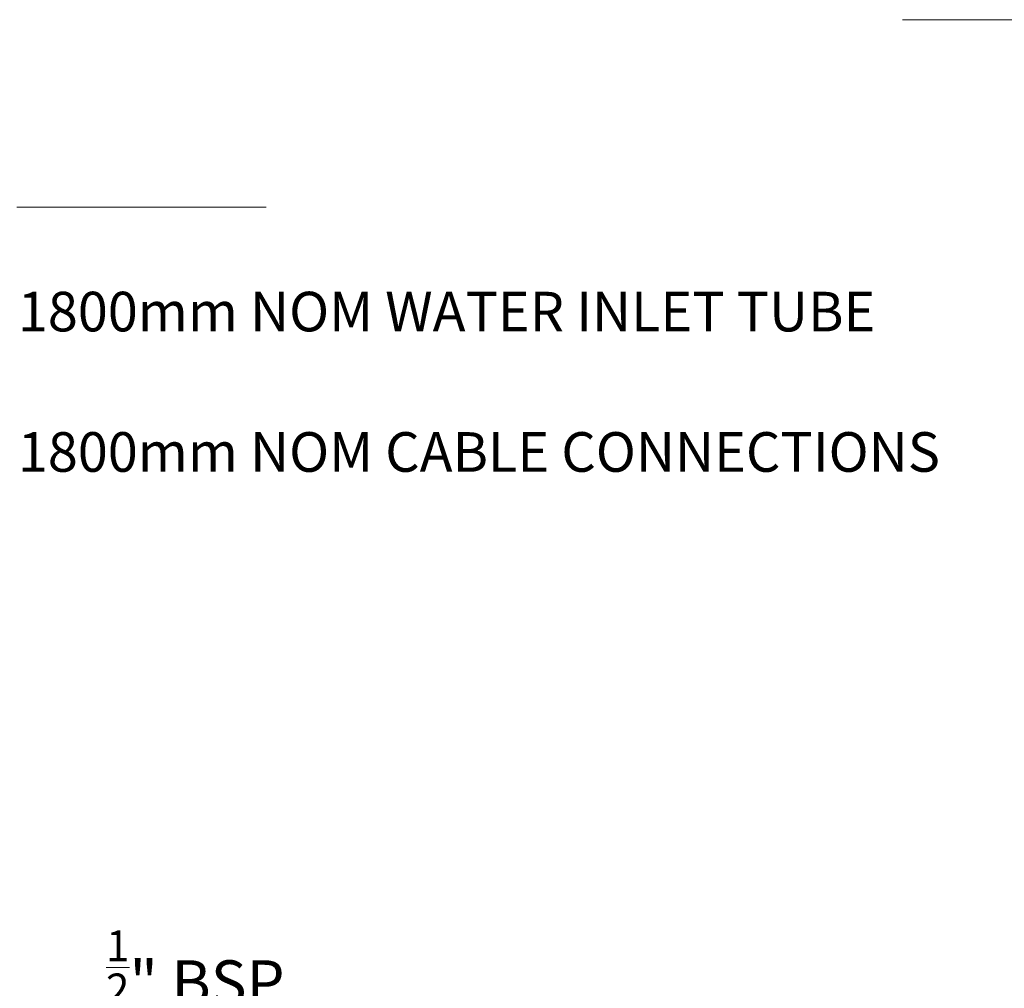
# Model space of a CAD drawing. Units: millimetres. Extents: x 664 to 1463, y -855 to 167.
# Drawn here: x 914 to 1138, y -456 to -236 of the extents above; entities that cross this region are included whole.
import ezdxf

# ---------------------------------------------------------------- set-up
doc = ezdxf.new("R2010")
doc.units = ezdxf.units.MM
doc.styles.add('FASTRACK', font='arial.ttf', dxfattribs={"height": 10})
doc.dimstyles.new('fastrack', dxfattribs={"dimscale": 4, "dimtxt": 10, "dimasz": 2.5, "dimexe": 5, "dimexo": 10, "dimgap": 1, "dimtad": 1, "dimtxsty": 'FASTRACK', "dimcen": 2.5, "dimadec": 0, "dimazin": 0, "dimtfac": 1, "dimtmove": 0, "dimatfit": 3, "dimfxl": 1.25, "dimarcsym": 0})

# ---------------------------------------------------------------- blocks, each defined once
blk = doc.blocks.new('*D19')
at = {"color": 0, "linetype": 'Continuous', "lineweight": -2, "transparency": 16777216}
for p, q in [((878.94, -463.12), (868.94, -463.12)), ((888.94, -463.12), (909.44, -463.12)), ((919.44, -463.12), (978.73, -463.12)), ((888.94, -491.68), (888.94, -483.12)), ((909.44, -490.51), (909.44, -483.12))]:
    blk.add_line(p, q, dxfattribs=at)
at = {"color": 0, "linetype": 'Continuous', "transparency": 16777216}
for points in [[(878.94, -461.45), (878.94, -464.78), (888.94, -463.12)], [(919.44, -461.45), (919.44, -464.78), (909.44, -463.12)]]:
    blk.add_solid(points, dxfattribs=at)
at = {"layer": 'Defpoints', "color": 0, "linetype": 'Continuous', "transparency": 16777216}
for p in [(888.94, -451.68), (909.44, -450.51), (909.44, -463.12)]:
    blk.add_point(p, dxfattribs=at)
at = {"color": 0, "linetype": 'Continuous', "lineweight": 5, "transparency": 16777216, "insert": (954.09, -450.84), "char_height": 10, "attachment_point": 5, "style": 'FASTRACK'}
blk.add_mtext('{\\H0.7x;\\S1/2;}" BSP', dxfattribs=at)

msp = doc.modelspace()

# ---------------------------------------------------------------- linework, layer by layer
at = {"lineweight": 5}
for p, q in [((1211.152, -235.5), (1114.728, -235.5)), ((913.531, -278.065), (970.174, -278.065))]:
    msp.add_line(p, q, dxfattribs=at)

# ---------------------------------------------------------------- texts
at = {"linetype": 'Continuous', "lineweight": 5, "char_height": 9, "attachment_point": 1, "style": 'FASTRACK'}
for s, insert in [('1800mm NOM WATER INLET TUBE', (913.765, -297.328)), ('1800mm NOM CABLE CONNECTIONS', (913.765, -329.228))]:
    msp.add_mtext(s, dxfattribs=dict(at, insert=insert))

# ---------------------------------------------------------------- dimensions: what is measured, and where the dimension line sits
at = {"linetype": 'Continuous', "lineweight": 5}
dim = msp.add_linear_dim(base=(909.443, -463.116), p1=(888.941, -451.68), p2=(909.443, -450.511), text='{\\H0.7x;\\S1/2;}" BSP', dimstyle='fastrack', dxfattribs=at)
dim.commit()
dim.dimension.update_dxf_attribs({"geometry": '*D19', "text_midpoint": (954.089, -463.116), "dimtype": 160})

doc.saveas('drawing.dxf')
